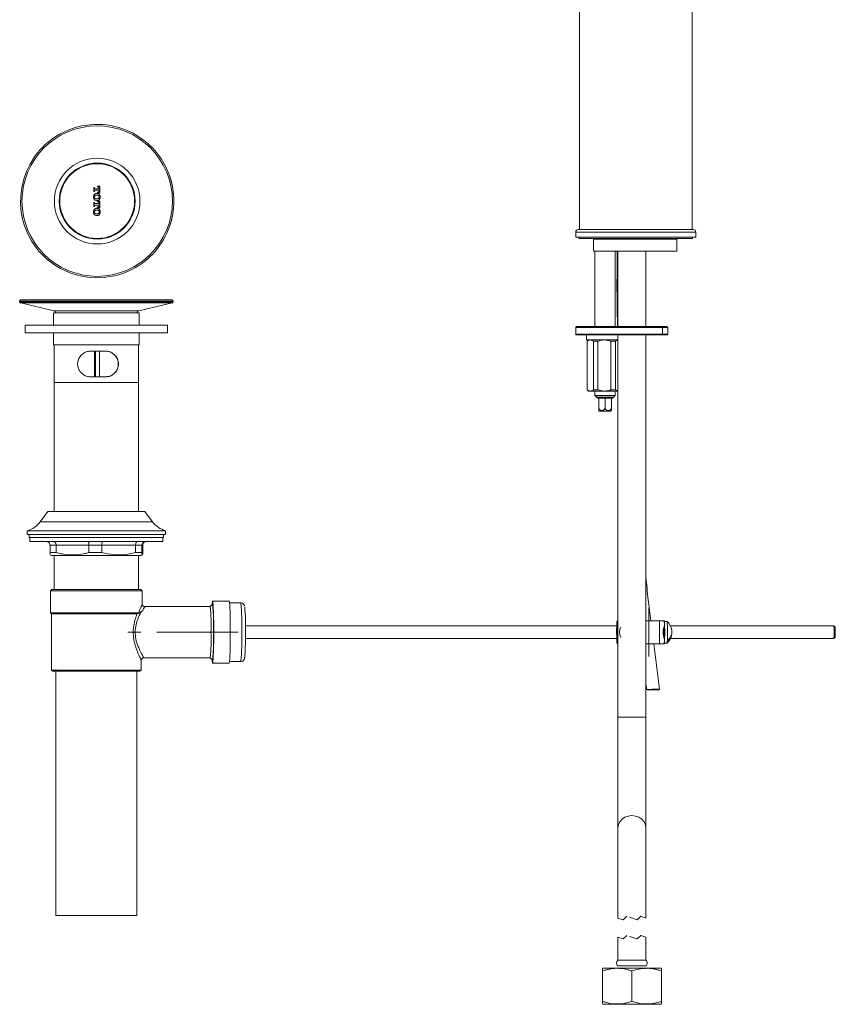
# Model space of a CAD drawing. Units: millimetres. Extents: x 26 to 230, y 15 to 323.
# Drawn here: x 103 to 230, y 15 to 169 of the extents above; entities that cross this region are included whole.
import ezdxf

# ---------------------------------------------------------------- set-up
doc = ezdxf.new("R2010")
doc.units = ezdxf.units.MM
doc.linetypes.add('CENTERX2', pattern=[20.32, 12.7, -2.54, 2.54, -2.54])
doc.linetypes.add('HIDDEN', pattern=[1.905, 1.27, -0.635])
doc.layers.add('アノテーション', color=7, linetype='Continuous')

msp = doc.modelspace()

# ---------------------------------------------------------------- linework, layer by layer
at = {"color": 7, "linetype": 'Continuous', "lineweight": 0}
for p, q in [((190.35, 203.91), (190.35, 135.91)), ((207.95, 135.91), (207.95, 203.91)), ((111.24, 151.79), (112.49, 152.11)), ((112.49, 152.11), (113.78, 152.3)), ((104.37, 146.15), (105.06, 147.25)), ((103.37, 143.76), (103.8, 144.98)), ((103.8, 144.98), (104.37, 146.15)), ((125.57, 145.79), (126.1, 144.61)), ((103.07, 142.49), (103.37, 143.76)), ((126.19, 144.35), (126.19, 144.35)), ((102.9, 141.2), (103.07, 142.49)), ((114.45, 142.49), (114.33, 142.49)), ((114.33, 142.49), (114.33, 141.84)), ((114.33, 141.84), (114.45, 141.84)), ((114.45, 142.35), (114.45, 142.49)), ((114.45, 141.84), (114.45, 141.98)), ((115.18, 142.29), (114.52, 142.29)), ((114.52, 142.05), (115.18, 142.05)), ((115.3, 142.69), (114.94, 142.69)), ((114.94, 142.69), (114.94, 142.56)), ((114.94, 142.56), (114.98, 142.56)), ((114.98, 141.77), (114.94, 141.77)), ((114.94, 141.77), (114.94, 141.64)), ((115.18, 142.4), (115.18, 142.29)), ((115.18, 142.05), (115.18, 141.94)), ((115.3, 141.64), (115.3, 142.69)), ((102.88, 139.91), (102.9, 141.2)), ((114.84, 141.56), (114.79, 141.56)), ((114.79, 140.43), (114.84, 140.43)), ((114.83, 141.29), (114.8, 141.29)), ((114.8, 140.7), (114.83, 140.7)), ((114.94, 141.64), (115.3, 141.64)), ((115.3, 140.35), (114.94, 140.35)), ((114.94, 140.35), (114.94, 140.22)), ((114.94, 140.22), (114.98, 140.22)), ((115.3, 139.3), (115.3, 140.35)), ((114.45, 140.15), (114.33, 140.15)), ((114.33, 140.15), (114.33, 139.5)), ((114.33, 139.5), (114.45, 139.5)), ((114.45, 140.01), (114.45, 140.15)), ((114.45, 139.5), (114.45, 139.64)), ((115.18, 139.95), (114.52, 139.95)), ((114.52, 139.7), (115.18, 139.7)), ((114.84, 139.22), (114.79, 139.22)), ((114.83, 138.94), (114.8, 138.94)), ((114.98, 139.43), (114.94, 139.43)), ((114.94, 139.43), (114.94, 139.3)), ((114.94, 139.3), (115.3, 139.3)), ((115.18, 140.06), (115.18, 139.95)), ((115.18, 139.7), (115.18, 139.59)), ((114.79, 138.09), (114.84, 138.09)), ((114.8, 138.36), (114.83, 138.36)), ((126.19, 136.35), (126.19, 136.35)), ((190.15, 135.91), (208.15, 135.91)), ((189.75, 135.51), (189.75, 134.71)), ((208.55, 135.51), (189.75, 135.51)), ((200.52, 134.71), (189.75, 134.71)), ((190.25, 134.71), (190.25, 134.51)), ((190.25, 134.51), (208.05, 134.51)), ((192.55, 134.39), (192.55, 132.51)), ((205.58, 134.39), (192.55, 134.39)), ((208.55, 134.71), (200.52, 134.71)), ((205.58, 132.51), (205.58, 134.39)), ((208.05, 134.51), (208.05, 134.71)), ((208.55, 134.71), (208.55, 135.51)), ((192.55, 132.51), (205.58, 132.51)), ((192.75, 132.51), (192.75, 120.71)), ((195.95, 120.71), (195.95, 132.51)), ((196.35, 132.51), (196.35, 120.71)), ((200.75, 120.71), (200.75, 132.51)), ((102.74, 124.68), (102.74, 124.6)), ((126.36, 124.68), (102.74, 124.68)), ((102.74, 124.6), (126.36, 124.6)), ((102.9, 124.41), (108.09, 123.21)), ((126.59, 124.41), (102.9, 124.41)), ((121.4, 123.21), (126.59, 124.41)), ((126.74, 124.68), (126.36, 124.68)), ((126.36, 124.6), (126.74, 124.6)), ((126.74, 124.6), (126.74, 124.68)), ((108.06, 122.87), (108.06, 120.92)), ((121.42, 122.87), (108.06, 122.87)), ((108.09, 123.21), (121.19, 123.21)), ((121.19, 123.21), (121.4, 123.21)), ((121.42, 120.92), (121.42, 122.87)), ((103.58, 120.92), (103.58, 119.72)), ((125.9, 120.92), (103.58, 120.92)), ((125.9, 119.72), (125.9, 120.92)), ((189.75, 120.59), (189.75, 119.55)), ((203.32, 120.59), (189.75, 120.59)), ((189.87, 120.71), (203.27, 120.71)), ((203.27, 120.71), (204.03, 120.71)), ((203.32, 120.59), (203.32, 119.55)), ((204.15, 120.59), (203.32, 120.59)), ((204.15, 119.55), (204.15, 120.59)), ((125.9, 119.72), (103.58, 119.72)), ((108.06, 119.72), (108.06, 117.87)), ((121.42, 117.87), (121.42, 119.72)), ((189.75, 119.55), (203.32, 119.55)), ((203.27, 119.43), (189.87, 119.43)), ((196.39, 118.63), (191.45, 118.63)), ((191.75, 118.63), (191.55, 118.43)), ((192.52, 118.43), (192.04, 118.63)), ((192.04, 118.63), (194.23, 118.63)), ((195.27, 118.43), (194.23, 118.63)), ((194.23, 118.63), (196.35, 118.63)), ((196.35, 119.43), (196.35, 59.63)), ((200.75, 59.63), (200.75, 119.43)), ((204.03, 119.43), (203.27, 119.43)), ((203.32, 119.55), (204.15, 119.55)), ((121.42, 117.87), (108.06, 117.87)), ((108.14, 117.87), (108.14, 111.99)), ((121.34, 111.99), (121.34, 117.87)), ((191.55, 118.43), (191.55, 110.83)), ((191.57, 118.43), (191.55, 118.43)), ((191.57, 110.83), (191.57, 118.43)), ((193.19, 118.43), (192.52, 118.43)), ((192.52, 110.83), (192.52, 118.43)), ((193.19, 110.83), (193.19, 118.43)), ((195.27, 110.83), (195.27, 118.43)), ((195.98, 118.43), (195.27, 118.43)), ((195.98, 110.83), (195.98, 118.43)), ((116.24, 116.87), (113.84, 116.87)), ((114.46, 112.87), (114.46, 116.87)), ((114.63, 112.87), (114.63, 116.87)), ((115.23, 112.87), (115.23, 116.87)), ((113.84, 112.87), (116.24, 112.87)), ((108.14, 111.99), (108.14, 91.78)), ((121.34, 111.99), (108.14, 111.99)), ((121.34, 91.78), (121.34, 111.99)), ((191.55, 110.83), (191.75, 110.63)), ((191.55, 110.83), (191.57, 110.83)), ((191.57, 110.83), (192.04, 110.63)), ((192.04, 110.63), (191.75, 110.63)), ((194.23, 110.63), (192.04, 110.63)), ((192.52, 110.83), (193.19, 110.83)), ((192.75, 110.63), (192.75, 109.95)), ((192.75, 109.95), (193.02, 109.68)), ((192.75, 109.95), (195.95, 109.95)), ((193.02, 109.68), (193.19, 109.51)), ((193.02, 109.68), (195.68, 109.68)), ((193.19, 110.83), (194.23, 110.63)), ((195.51, 109.51), (193.19, 109.51)), ((193.35, 109.51), (193.35, 107.91)), ((196.35, 110.63), (194.23, 110.63)), ((194.35, 109.51), (194.35, 107.91)), ((195.27, 110.83), (195.98, 110.83)), ((195.35, 109.51), (195.35, 107.91)), ((195.51, 109.51), (195.68, 109.68)), ((195.68, 109.68), (195.95, 109.95)), ((195.95, 109.95), (195.95, 110.63)), ((195.98, 110.83), (196.35, 110.69)), ((193.35, 107.58), (193.35, 107.91)), ((195.35, 107.91), (195.35, 107.58)), ((193.35, 107.58), (193.39, 107.51)), ((193.39, 107.51), (195.32, 107.51)), ((195.32, 107.51), (195.36, 107.58)), ((107.14, 91.78), (105.95, 90.19)), ((122.34, 91.78), (107.14, 91.78)), ((123.54, 90.19), (122.34, 91.78)), ((105.95, 90.19), (123.54, 90.19)), ((103.94, 88.78), (103.94, 88.18)), ((125.54, 88.78), (103.94, 88.78)), ((125.54, 88.18), (103.94, 88.18)), ((104.24, 88.18), (104.24, 87.7)), ((125.24, 87.7), (125.24, 88.18)), ((125.54, 88.18), (125.54, 88.78)), ((125.24, 87.7), (104.24, 87.7)), ((104.34, 87.7), (104.34, 87.1)), ((104.34, 87.1), (125.14, 87.1)), ((108.45, 86.5), (107.49, 86.5)), ((107.49, 86.5), (107.49, 85.36)), ((113.59, 86.5), (108.45, 86.5)), ((108.45, 86.5), (108.45, 85.36)), ((115.59, 86.5), (113.59, 86.5)), ((113.59, 86.5), (113.59, 85.36)), ((120.85, 86.5), (115.59, 86.5)), ((115.59, 86.5), (115.59, 85.36)), ((120.85, 86.5), (120.85, 85.36)), ((121.88, 86.5), (120.85, 86.5)), ((121.88, 86.5), (121.88, 85.36)), ((122, 86.5), (121.88, 86.5)), ((122, 86.5), (122, 85.36)), ((125.14, 87.1), (125.14, 87.7)), ((107.49, 85.36), (108.45, 85.36)), ((107.52, 85.02), (107.74, 84.9)), ((107.74, 84.9), (121.74, 84.9)), ((108.14, 84.9), (108.14, 79.59)), ((113.59, 85.36), (115.59, 85.36)), ((120.85, 85.36), (121.88, 85.36)), ((121.34, 79.59), (121.34, 84.9)), ((121.74, 84.9), (121.97, 85.02)), ((107.78, 79.59), (107.58, 79.39)), ((107.58, 79.39), (107.58, 75.95)), ((114.99, 79.39), (107.58, 79.39)), ((107.78, 79.59), (114.99, 79.59)), ((114.99, 79.59), (121.7, 79.59)), ((121.9, 79.39), (114.99, 79.39)), ((121.9, 79.39), (121.7, 79.59)), ((121.9, 77.27), (121.9, 79.39)), ((132.93, 77.3), (132.53, 76.91)), ((135.53, 77.75), (132.93, 77.75)), ((137.33, 77.51), (135.58, 77.51)), ((107.58, 75.95), (107.74, 75.79)), ((121.34, 75.95), (107.58, 75.95)), ((107.74, 75.79), (107.74, 66.99)), ((121.1, 75.79), (107.74, 75.79)), ((121.74, 76.11), (122, 76.28)), ((132.53, 76.91), (122.3, 76.91)), ((196.3, 74.71), (196.22, 74.63)), ((202.87, 74.71), (200.75, 74.71)), ((202.87, 74.71), (202.87, 71.11)), ((202.87, 74.71), (203.62, 74.71)), ((203.62, 73.9), (203.62, 74.71)), ((204.06, 74.61), (203.62, 74.61)), ((196.17, 73.91), (138.07, 73.91)), ((203.62, 73.9), (203.62, 73.91)), ((230.14, 73.91), (204.59, 73.91)), ((230.34, 73.71), (230.14, 73.91)), ((138.07, 71.91), (196.17, 71.91)), ((196.22, 71.19), (196.3, 71.11)), ((202.87, 71.11), (200.75, 71.11)), ((202.86, 63.99), (201.96, 71.11)), ((202.87, 71.11), (203.62, 71.11)), ((203.62, 71.11), (203.62, 71.91)), ((203.62, 71.91), (203.62, 71.91)), ((203.62, 71.21), (204.06, 71.21)), ((204.59, 71.91), (230.14, 71.91)), ((230.14, 71.91), (230.34, 72.11)), ((121.74, 66.99), (121.74, 68.55)), ((122.14, 68.91), (132.53, 68.91)), ((132.53, 68.91), (132.93, 68.51)), ((132.93, 68.07), (135.53, 68.07)), ((135.58, 68.31), (137.33, 68.31)), ((107.74, 66.99), (107.94, 66.79)), ((107.74, 66.99), (121.74, 66.99)), ((121.54, 66.79), (107.94, 66.79)), ((108.4, 66.79), (108.4, 28.57)), ((121.08, 28.57), (121.08, 66.79)), ((121.54, 66.79), (121.74, 66.99)), ((200.75, 64.86), (200.87, 63.96)), ((201.86, 63.89), (200.96, 63.89)), ((202.74, 63.89), (201.86, 63.89)), ((196.35, 59.63), (196.35, 42.31)), ((200.75, 59.63), (196.35, 59.63)), ((200.75, 42.31), (200.75, 59.63)), ((196.35, 42.31), (196.35, 28.2)), ((200.75, 28.2), (200.75, 42.31)), ((108.4, 28.57), (114.97, 28.57)), ((114.97, 28.57), (121.08, 28.57)), ((196.35, 25.2), (196.35, 21.62)), ((200.75, 21.62), (200.75, 25.2)), ((196.35, 21.62), (200.75, 21.62)), ((193.95, 20.34), (193.95, 20.33)), ((193.95, 19.92), (193.95, 20.31)), ((196.34, 20.74), (200.77, 20.74)), ((203.16, 20.33), (203.15, 20.34)), ((193.95, 15.15), (193.95, 19.92)), ((198.55, 15.15), (198.55, 19.92)), ((203.16, 15.15), (203.16, 19.92)), ((194.35, 15.04), (193.95, 15.15)), ((193.95, 14.74), (193.95, 14.74)), ((203.16, 15.15), (202.75, 15.05)), ((203.15, 14.74), (203.16, 14.74)), ((203.16, 15.15), (203.16, 14.77))]:
    msp.add_line(p, q, dxfattribs=at)
at = {"color": 7, "linetype": 'HIDDEN', "lineweight": 0}
for p, q in [((197.18, 27.93), (196.35, 28.2)), ((197.73, 28.48), (197.18, 27.93)), ((199.38, 27.93), (197.73, 28.48)), ((199.93, 28.48), (199.38, 27.93)), ((200.75, 28.2), (199.93, 28.48)), ((197.18, 24.93), (196.35, 25.2)), ((197.73, 25.48), (197.18, 24.93)), ((199.38, 24.93), (197.73, 25.48)), ((199.93, 25.48), (199.38, 24.93)), ((200.75, 25.2), (199.93, 25.48))]:
    msp.add_line(p, q, dxfattribs=at)
at = {"color": 0, "linetype": 'Continuous', "lineweight": 0}
for p, q in [((203.15, 20.34), (193.95, 20.34)), ((193.95, 14.74), (203.15, 14.74))]:
    msp.add_line(p, q, dxfattribs=at)
at = {"color": 7, "linetype": 'Continuous', "lineweight": 0, "flags": 128}
for points in [[(124.15, 147.97), (124.92, 146.92), (125.57, 145.79)], [(103.26, 137.34), (103, 138.61), (102.88, 139.91)], [(115.97, 128.4), (114.67, 128.35), (113.38, 128.45)], [(126.74, 124.68), (126.74, 124.72), (126.73, 124.76), (126.71, 124.8), (126.69, 124.83), (126.66, 124.85), (126.62, 124.87), (126.58, 124.88), (126.54, 124.88), (126.47, 124.88), (126.25, 124.88), (125.88, 124.88), (125.38, 124.88), (124.74, 124.88), (123.97, 124.88), (123.09, 124.88), (122.1, 124.88), (121.02, 124.88), (119.86, 124.88), (118.64, 124.88), (117.37, 124.88), (116.07, 124.88), (114.74, 124.88), (113.42, 124.88), (112.12, 124.88), (110.85, 124.88), (109.63, 124.88), (108.47, 124.88), (107.39, 124.88), (106.4, 124.88), (105.52, 124.88), (104.75, 124.88), (104.11, 124.88), (103.61, 124.88), (103.24, 124.88), (103.02, 124.88), (102.94, 124.88)], [(203.27, 120.71), (203.28, 120.71), (203.29, 120.7), (203.29, 120.69), (203.3, 120.67), (203.31, 120.65), (203.31, 120.63), (203.32, 120.61), (203.32, 120.59)], [(203.32, 119.55), (203.32, 119.52), (203.31, 119.5), (203.31, 119.48), (203.3, 119.46), (203.29, 119.45), (203.29, 119.44), (203.28, 119.43), (203.27, 119.43)], [(132.86, 68.58), (132.88, 68.33), (132.91, 68.13), (132.94, 68.07), (132.97, 68.16), (132.99, 68.39), (133.02, 68.75), (133.04, 69.25), (133.06, 69.86), (133.08, 70.55), (133.09, 71.32), (133.1, 72.14), (133.1, 72.98), (133.1, 73.82), (133.09, 74.63), (133.08, 75.39), (133.06, 76.08), (133.04, 76.66), (133.02, 77.14), (132.99, 77.48), (132.96, 77.69), (132.93, 77.75), (132.9, 77.66), (132.87, 77.43), (132.86, 77.23)], [(132.93, 68.51), (132.94, 68.52), (132.97, 68.63), (133, 68.89), (133.02, 69.27), (133.04, 69.78), (133.06, 70.38), (133.07, 71.06), (133.08, 71.8), (133.09, 72.58), (133.09, 73.37), (133.08, 74.15), (133.07, 74.88), (133.06, 75.55), (133.04, 76.14), (133.02, 76.62), (132.99, 76.98), (132.97, 77.21), (132.94, 77.31), (132.93, 77.3)], [(135.53, 68.07), (135.53, 68.07), (135.56, 68.16), (135.59, 68.39), (135.62, 68.75), (135.64, 69.25), (135.66, 69.86), (135.68, 70.55), (135.69, 71.32), (135.7, 72.14), (135.7, 72.98), (135.7, 73.82), (135.69, 74.63), (135.68, 75.39), (135.66, 76.08), (135.64, 76.66), (135.61, 77.14), (135.59, 77.48), (135.56, 77.69), (135.53, 77.75)], [(196.24, 71.26), (196.22, 71.19), (196.2, 71.26), (196.19, 71.49), (196.17, 71.84), (196.17, 72.28), (196.16, 72.78), (196.16, 73.29), (196.17, 73.77), (196.18, 74.17), (196.2, 74.46), (196.21, 74.61), (196.23, 74.61), (196.25, 74.46), (196.26, 74.17), (196.27, 73.77), (196.28, 73.29), (196.28, 72.78), (196.28, 72.28), (196.27, 71.84), (196.25, 71.49), (196.24, 71.26)], [(204.06, 71.21), (204.06, 71.22), (204.08, 71.36)], [(200.85, 63.96), (200.91, 63.93), (200.96, 63.89)], [(201.87, 63.98), (202.25, 63.98), (202.57, 63.99), (202.78, 63.99), (202.85, 63.99)], [(202.75, 63.89), (202.8, 63.94), (202.85, 63.99)], [(200.75, 42.31), (200.68, 42.8), (200.46, 43.26), (200.11, 43.65), (199.65, 43.96), (199.12, 44.15), (198.55, 44.21), (197.98, 44.15), (197.45, 43.96), (197, 43.65), (196.65, 43.26), (196.43, 42.8), (196.35, 42.31)]]:
    msp.add_lwpolyline(points, dxfattribs=at)
at = {"color": 7, "linetype": 'Continuous', "lineweight": 0}
for radius in [11.77, 6.7, 5.94, 5.85]:
    msp.add_circle((114.87, 140.35), radius, dxfattribs=at)
for centre, radius, start, end in [((114.87, 140.35), 12, 107.6522, 144.8934), ((114.87, 140.35), 12, 70.4108, 95.2383), ((114.87, 140.35), 12, 39.3763, 70.4107), ((114.87, 140.35), 12, 343.5142, 20.7555), ((114.87, 140.35), 12, 0.0001, 19.4711), ((114.87, 140.35), 12, 340.5288, 360), ((114.87, 140.35), 12, 194.5488, 262.8245), ((114.87, 140.35), 12, 300.066, 343.5142), ((190.15, 135.51), 0.4, 90.0002, 180.0001), ((208.15, 135.51), 0.4, 359.9999, 89.9996), ((192.43, 134.39), 0.12, 359.9993, 89.9992), ((114.87, 140.35), 12, 275.2384, 300.0658), ((102.94, 124.68), 0.2, 90.0015, 179.9985), ((102.94, 124.6), 0.2, 180.002, 256.9981), ((126.54, 124.6), 0.2, 283.0019, 359.998), ((108, 122.82), 0.4, 6.9299, 76.9996), ((121.49, 122.82), 0.4, 102.9984, 173.0721), ((189.87, 120.59), 0.12, 90.0008, 180.0007), ((204.03, 120.59), 0.12, 0.0018, 89.9982), ((189.87, 119.55), 0.12, 179.9973, 270.0041), ((204.03, 119.55), 0.12, 269.9969, 0.0003), ((102.75, 92.59), 4, 287.3361, 323), ((126.74, 92.59), 4, 217, 252.6639), ((105.48, 74.11), 27.63, 357.5025, 6.637), ((107.79, 74.19), 29.73, 357.6607, 6.4004), ((107.86, 74.04), 24.84, 357.377, 6.6206), ((102.31, 73.82), 35.78, 358.6367, 4.8822), ((184.82, 72.91), 18.87, 354.834, 5.166), ((202.54, 72.91), 2.28, 8.0736, 48.143), ((181.88, 72.83), 22.25, 356.902, 4.5917), ((105.31, 71.86), 27.39, 353.811, 2.1914), ((102.87, 71.8), 30.24, 353.7574, 2.1031), ((102.97, 71.83), 34.54, 354.152, 1.913), ((198.3, 72.91), 1.7, 151.4595, 208.5405), ((193.03, 72.91), 10.64, 354.6117, 5.3883), ((203.07, 72.76), 1.72, 305.8216, 0.7988), ((203.08, 73.02), 1.72, 305.9206, 6.9626), ((220.13, 72.91), 10.06, 354.2941, 5.7059), ((221.99, 72.91), 8.38, 354.5272, 5.4728), ((202.54, 72.91), 2.28, 311.8567, 345.7384), ((196.42, 71.91), 7.68, 355.9332, 357.8789), ((196.75, 21.17), 0.6, 131.7981, 226.1507), ((200.35, 21.17), 0.6, 313.8493, 48.2019)]:
    msp.add_arc(centre, radius, start, end, dxfattribs=at)
for points, knots in [([(114.52, 142.29), (114.51, 142.29), (114.5, 142.29), (114.48, 142.3), (114.46, 142.32), (114.45, 142.34), (114.45, 142.35), (114.45, 142.35)], [0, 0, 0, 0, 0.213489, 0.426623, 0.641842, 0.859975, 1, 1, 1, 1]), ([(114.45, 141.98), (114.45, 141.99), (114.45, 142), (114.47, 142.02), (114.48, 142.04), (114.5, 142.05), (114.51, 142.05), (114.52, 142.05)], [0, 0, 0, 0, 0.213314, 0.426898, 0.641426, 0.858358, 1, 1, 1, 1]), ([(114.98, 142.56), (115.01, 142.56), (115.05, 142.56), (115.12, 142.53), (115.16, 142.48), (115.18, 142.44), (115.18, 142.41), (115.18, 142.4)], [0, 0, 0, 0, 0.294029, 0.504033, 0.714512, 0.910302, 1, 1, 1, 1]), ([(115.18, 141.94), (115.18, 141.92), (115.17, 141.89), (115.15, 141.84), (115.1, 141.8), (115.05, 141.78), (115, 141.77), (114.98, 141.77)], [0, 0, 0, 0, 0.176102, 0.350965, 0.546486, 0.743889, 1, 1, 1, 1]), ([(114.42, 141.39), (114.4, 141.36), (114.34, 141.27), (114.3, 141.13), (114.29, 141.03), (114.29, 141)], [0, 0, 0, 0, 0.273238, 0.738043, 1, 1, 1, 1]), ([(114.29, 141), (114.29, 140.96), (114.3, 140.88), (114.33, 140.74), (114.38, 140.66), (114.42, 140.6)], [0, 0, 0, 0, 0.270625, 0.531279, 1, 1, 1, 1]), ([(114.79, 141.56), (114.75, 141.56), (114.66, 141.55), (114.53, 141.5), (114.45, 141.42), (114.42, 141.39)], [0, 0, 0, 0, 0.272388, 0.659729, 1, 1, 1, 1]), ([(114.52, 141.2), (114.5, 141.18), (114.45, 141.14), (114.42, 141.07), (114.42, 141.02), (114.42, 141)], [0, 0, 0, 0, 0.372947, 0.746004, 1, 1, 1, 1]), ([(114.42, 141), (114.42, 140.97), (114.43, 140.92), (114.46, 140.84), (114.5, 140.8), (114.52, 140.79)], [0, 0, 0, 0, 0.2891767, 0.6687652, 1, 1, 1, 1]), ([(114.42, 140.6), (114.45, 140.57), (114.51, 140.51), (114.64, 140.44), (114.74, 140.43), (114.79, 140.43)], [0, 0, 0, 0, 0.272954, 0.665976, 1, 1, 1, 1]), ([(114.8, 141.29), (114.77, 141.28), (114.71, 141.28), (114.61, 141.26), (114.55, 141.23), (114.52, 141.2)], [0, 0, 0, 0, 0.344455, 0.593332, 1, 1, 1, 1]), ([(114.52, 140.79), (114.55, 140.77), (114.62, 140.72), (114.73, 140.71), (114.79, 140.71), (114.8, 140.7)], [0, 0, 0, 0, 0.353822, 0.892172, 1, 1, 1, 1]), ([(115.12, 141.2), (115.09, 141.22), (115.01, 141.27), (114.91, 141.29), (114.84, 141.29), (114.83, 141.29)], [0, 0, 0, 0, 0.352624, 0.887996, 1, 1, 1, 1]), ([(114.83, 140.7), (114.86, 140.71), (114.92, 140.71), (115.02, 140.73), (115.08, 140.76), (115.12, 140.79)], [0, 0, 0, 0, 0.350542, 0.599959, 1, 1, 1, 1]), ([(115.21, 141.39), (115.19, 141.42), (115.12, 141.48), (114.99, 141.55), (114.89, 141.56), (114.84, 141.56)], [0, 0, 0, 0, 0.2735104, 0.6604376, 1, 1, 1, 1]), ([(114.84, 140.43), (114.88, 140.43), (114.97, 140.44), (115.11, 140.5), (115.18, 140.57), (115.21, 140.6)], [0, 0, 0, 0, 0.2739999, 0.6639216, 1, 1, 1, 1]), ([(114.98, 140.22), (115.01, 140.22), (115.05, 140.22), (115.12, 140.18), (115.16, 140.14), (115.18, 140.09), (115.18, 140.06), (115.18, 140.06)], [0, 0, 0, 0, 0.293781, 0.504266, 0.715593, 0.911658, 1, 1, 1, 1]), ([(115.21, 141), (115.21, 141.02), (115.21, 141.07), (115.17, 141.15), (115.13, 141.19), (115.12, 141.2)], [0, 0, 0, 0, 0.2934294, 0.675175, 1, 1, 1, 1]), ([(115.12, 140.79), (115.14, 140.81), (115.18, 140.85), (115.21, 140.93), (115.21, 140.98), (115.21, 141)], [0, 0, 0, 0, 0.3817961, 0.7640148, 1, 1, 1, 1]), ([(115.34, 141), (115.34, 141.03), (115.34, 141.11), (115.31, 141.25), (115.25, 141.33), (115.21, 141.39)], [0, 0, 0, 0, 0.271819, 0.530268, 1, 1, 1, 1]), ([(115.21, 140.6), (115.23, 140.63), (115.3, 140.72), (115.33, 140.86), (115.34, 140.96), (115.34, 141)], [0, 0, 0, 0, 0.2715474, 0.7353986, 1, 1, 1, 1]), ([(114.42, 139.05), (114.4, 139.02), (114.34, 138.93), (114.3, 138.79), (114.29, 138.69), (114.29, 138.65)], [0, 0, 0, 0, 0.272431, 0.739033, 1, 1, 1, 1]), ([(114.29, 138.65), (114.29, 138.61), (114.3, 138.54), (114.33, 138.4), (114.38, 138.31), (114.42, 138.26)], [0, 0, 0, 0, 0.270567, 0.532066, 1, 1, 1, 1]), ([(114.79, 139.22), (114.75, 139.22), (114.66, 139.21), (114.53, 139.15), (114.45, 139.08), (114.42, 139.05)], [0, 0, 0, 0, 0.272717, 0.661558, 1, 1, 1, 1]), ([(114.52, 138.86), (114.5, 138.84), (114.45, 138.8), (114.42, 138.72), (114.42, 138.67), (114.42, 138.65)], [0, 0, 0, 0, 0.3757846, 0.7513854, 1, 1, 1, 1]), ([(114.42, 138.65), (114.42, 138.63), (114.43, 138.58), (114.46, 138.5), (114.5, 138.46), (114.52, 138.44)], [0, 0, 0, 0, 0.287778, 0.667242, 1, 1, 1, 1]), ([(114.52, 139.95), (114.51, 139.95), (114.5, 139.95), (114.48, 139.96), (114.46, 139.98), (114.45, 139.99), (114.45, 140.01), (114.45, 140.01)], [0, 0, 0, 0, 0.213457, 0.426921, 0.641163, 0.857244, 1, 1, 1, 1]), ([(114.45, 139.64), (114.45, 139.65), (114.45, 139.66), (114.47, 139.68), (114.48, 139.69), (114.5, 139.7), (114.51, 139.7), (114.52, 139.7)], [0, 0, 0, 0, 0.213137, 0.426268, 0.640645, 0.857945, 1, 1, 1, 1]), ([(114.8, 138.94), (114.77, 138.94), (114.71, 138.94), (114.62, 138.92), (114.55, 138.89), (114.52, 138.87), (114.52, 138.86)], [0, 0, 0, 0, 0.342246, 0.589952, 0.931935, 1, 1, 1, 1]), ([(115.12, 138.86), (115.09, 138.88), (115.01, 138.93), (114.91, 138.94), (114.84, 138.94), (114.83, 138.94)], [0, 0, 0, 0, 0.350556, 0.880103, 1, 1, 1, 1]), ([(115.21, 139.05), (115.19, 139.08), (115.12, 139.14), (114.99, 139.21), (114.89, 139.21), (114.84, 139.22)], [0, 0, 0, 0, 0.273581, 0.661516, 1, 1, 1, 1]), ([(115.18, 139.59), (115.18, 139.58), (115.17, 139.54), (115.15, 139.5), (115.1, 139.46), (115.05, 139.43), (115, 139.43), (114.98, 139.43)], [0, 0, 0, 0, 0.175932, 0.350663, 0.544548, 0.740596, 1, 1, 1, 1]), ([(115.21, 138.65), (115.21, 138.68), (115.21, 138.73), (115.17, 138.8), (115.13, 138.84), (115.12, 138.86)], [0, 0, 0, 0, 0.2934126, 0.6775446, 1, 1, 1, 1]), ([(115.12, 138.44), (115.14, 138.46), (115.18, 138.51), (115.21, 138.58), (115.21, 138.63), (115.21, 138.65)], [0, 0, 0, 0, 0.3807626, 0.7615033, 1, 1, 1, 1]), ([(115.34, 138.65), (115.34, 138.69), (115.34, 138.77), (115.31, 138.9), (115.25, 138.99), (115.21, 139.05)], [0, 0, 0, 0, 0.2708235, 0.5300528, 1, 1, 1, 1]), ([(115.21, 138.26), (115.23, 138.29), (115.3, 138.37), (115.33, 138.51), (115.34, 138.62), (115.34, 138.65)], [0, 0, 0, 0, 0.2717289, 0.7339618, 1, 1, 1, 1]), ([(114.42, 138.26), (114.45, 138.23), (114.51, 138.16), (114.64, 138.1), (114.74, 138.09), (114.79, 138.09)], [0, 0, 0, 0, 0.272456, 0.665252, 1, 1, 1, 1]), ([(114.52, 138.44), (114.55, 138.42), (114.62, 138.37), (114.73, 138.36), (114.79, 138.36), (114.8, 138.36)], [0, 0, 0, 0, 0.3517374, 0.8842268, 1, 1, 1, 1]), ([(114.83, 138.36), (114.86, 138.36), (114.92, 138.37), (115.02, 138.39), (115.08, 138.42), (115.12, 138.44)], [0, 0, 0, 0, 0.348558, 0.597193, 1, 1, 1, 1]), ([(114.84, 138.09), (114.88, 138.09), (114.97, 138.1), (115.11, 138.15), (115.18, 138.22), (115.21, 138.26)], [0, 0, 0, 0, 0.2739171, 0.6624547, 1, 1, 1, 1]), ([(205.7, 134.51), (205.69, 134.51), (205.66, 134.5), (205.62, 134.48), (205.6, 134.45), (205.58, 134.42), (205.58, 134.4), (205.58, 134.39)], [0, 0, 0, 0, 0.221821, 0.443713, 0.662976, 0.876738, 1, 1, 1, 1]), ([(196.25, 132.51), (196.21, 128.96), (196.17, 125.01), (196.31, 121.07), (196.32, 120.66)], [0, 0, 0, 0, 0.897228, 1, 1, 1, 1]), ([(191.45, 118.63), (191.45, 118.63), (191.45, 118.76), (191.44, 119.03), (191.44, 119.29), (191.44, 119.43), (191.44, 119.43)], [0, 0, 0, 0, 0.010903, 0.493235, 0.999039, 1, 1, 1, 1]), ([(192.04, 118.63), (191.89, 118.59), (191.72, 118.55), (191.58, 118.44), (191.57, 118.43)], [0, 0, 0, 0, 0.879817, 1, 1, 1, 1]), ([(194.23, 118.63), (193.92, 118.6), (193.56, 118.56), (193.23, 118.44), (193.19, 118.43)], [0, 0, 0, 0, 0.892163, 1, 1, 1, 1]), ([(196.35, 118.57), (196.24, 118.54), (196.11, 118.52), (196, 118.44), (195.98, 118.43)], [0, 0, 0, 0, 0.825901, 1, 1, 1, 1]), ([(113.84, 116.87), (113.61, 116.85), (113.16, 116.8), (112.54, 116.45), (112.07, 115.93), (111.81, 115.27), (111.79, 114.62), (111.97, 114.02), (112.32, 113.5), (112.84, 113.08), (113.39, 112.89), (113.74, 112.87), (113.84, 112.87)], [0, 0, 0, 0, 0.108576, 0.215313, 0.327124, 0.439973, 0.542027, 0.634996, 0.73069, 0.836445, 0.950059, 1, 1, 1, 1]), ([(116.21, 116.87), (116.43, 116.85), (116.88, 116.8), (117.47, 116.45), (117.93, 115.92), (118.17, 115.26), (118.19, 114.61), (118.03, 114.04), (117.71, 113.52), (117.21, 113.1), (116.67, 112.89), (116.32, 112.87), (116.21, 112.87)], [0, 0, 0, 0, 0.107983, 0.21332, 0.325652, 0.441272, 0.543907, 0.634761, 0.728145, 0.8326, 0.946529, 1, 1, 1, 1]), ([(116.24, 112.87), (116.46, 112.89), (116.91, 112.93), (117.5, 113.29), (117.96, 113.81), (118.2, 114.46), (118.22, 115.12), (118.05, 115.71), (117.72, 116.23), (117.21, 116.65), (116.68, 116.85), (116.34, 116.86), (116.24, 116.87)], [0, 0, 0, 0, 0.107915, 0.213695, 0.32522, 0.439082, 0.542674, 0.6367, 0.732589, 0.837617, 0.950255, 1, 1, 1, 1]), ([(192.04, 110.63), (192.2, 110.66), (192.37, 110.71), (192.5, 110.81), (192.52, 110.83)], [0, 0, 0, 0, 0.879816, 1, 1, 1, 1]), ([(194.23, 110.63), (194.55, 110.66), (194.9, 110.69), (195.24, 110.81), (195.27, 110.83)], [0, 0, 0, 0, 0.892163, 1, 1, 1, 1]), ([(193.35, 107.91), (193.44, 107.81), (193.56, 107.67), (193.77, 107.57), (193.94, 107.57), (194.14, 107.67), (194.27, 107.8), (194.34, 107.89), (194.35, 107.91)], [0, 0, 0, 0, 0.3060517, 0.4349136, 0.5623272, 0.701972, 0.9588585, 1, 1, 1, 1]), ([(194.35, 107.91), (194.44, 107.81), (194.56, 107.67), (194.77, 107.57), (194.94, 107.57), (195.14, 107.67), (195.27, 107.8), (195.34, 107.89), (195.35, 107.91)], [0, 0, 0, 0, 0.3060512, 0.4349151, 0.562326, 0.7019727, 0.958857, 1, 1, 1, 1]), ([(107.49, 86.5), (107.48, 86.56), (107.47, 86.7), (107.37, 86.87), (107.22, 87.01), (107.05, 87.08), (106.93, 87.1), (106.89, 87.1), (106.88, 87.1)], [0, 0, 0, 0, 0.211123, 0.421504, 0.63272, 0.846899, 0.994669, 1, 1, 1, 1]), ([(108.45, 86.5), (108.45, 86.56), (108.44, 86.69), (108.37, 86.86), (108.28, 87), (108.16, 87.08), (108.08, 87.1), (108.04, 87.1), (108.04, 87.1)], [0, 0, 0, 0, 0.247046, 0.479459, 0.689173, 0.876181, 0.995726, 1, 1, 1, 1]), ([(113.59, 86.5), (113.58, 86.56), (113.58, 86.69), (113.55, 86.86), (113.5, 86.99), (113.45, 87.07), (113.4, 87.1), (113.38, 87.1), (113.38, 87.1)], [0, 0, 0, 0, 0.291983, 0.555125, 0.768407, 0.92101, 0.997381, 1, 1, 1, 1]), ([(115.59, 86.5), (115.59, 86.56), (115.6, 86.69), (115.62, 86.86), (115.66, 86.99), (115.71, 87.07), (115.76, 87.1), (115.78, 87.1), (115.78, 87.1)], [0, 0, 0, 0, 0.297278, 0.564309, 0.778619, 0.92743, 0.997622, 1, 1, 1, 1]), ([(120.85, 86.5), (120.85, 86.56), (120.86, 86.69), (120.92, 86.86), (121.01, 87), (121.13, 87.08), (121.21, 87.1), (121.24, 87.1), (121.24, 87.1)], [0, 0, 0, 0, 0.250981, 0.485951, 0.695718, 0.879688, 0.995852, 1, 1, 1, 1]), ([(122.48, 87.1), (122.48, 87.1), (122.43, 87.1), (122.32, 87.08), (122.15, 87.01), (122, 86.87), (121.9, 86.7), (121.89, 86.56), (121.88, 86.5)], [0, 0, 0, 0, 0.005308, 0.152526, 0.366132, 0.577265, 0.788089, 1, 1, 1, 1]), ([(122.61, 87.1), (122.6, 87.1), (122.56, 87.1), (122.44, 87.08), (122.27, 87.01), (122.12, 86.87), (122.02, 86.7), (122.01, 86.56), (122, 86.5)], [0, 0, 0, 0, 0.005331, 0.153101, 0.36728, 0.578496, 0.788877, 1, 1, 1, 1]), ([(107.54, 85.06), (107.54, 85.06), (107.44, 85.11), (107.46, 85.24), (107.49, 85.36)], [0, 0, 0, 0, 0.079236, 1, 1, 1, 1]), ([(108.45, 85.36), (108.78, 85.28), (109.67, 85.07), (111.18, 84.96), (112.58, 85.11), (113.37, 85.31), (113.59, 85.36)], [0, 0, 0, 0, 0.193515, 0.527705, 0.870756, 1, 1, 1, 1]), ([(115.59, 85.36), (116.19, 85.23), (117.41, 84.98), (119.2, 85), (120.33, 85.25), (120.85, 85.36)], [0, 0, 0, 0, 0.346833, 0.701015, 1, 1, 1, 1]), ([(121.88, 85.36), (121.86, 85.19), (121.84, 84.99), (122.05, 85.11), (122.02, 85.25), (122, 85.36)], [0, 0, 0, 0, 0.481134, 0.557364, 1, 1, 1, 1]), ([(201.51, 74.71), (201.36, 75.8), (201.06, 78.08), (200.86, 80.37), (200.75, 81.55)], [0, 0, 0, 0, 0.481212, 1, 1, 1, 1]), ([(121.34, 75.95), (121.4, 76.09), (121.51, 76.37), (121.68, 76.76), (121.82, 77.05), (121.87, 77.22), (121.89, 77.27)], [0, 0, 0, 0, 0.321139, 0.639153, 0.878492, 1, 1, 1, 1]), ([(122.3, 76.91), (122.28, 76.91), (122.21, 76.91), (122.1, 76.95), (121.99, 77.05), (121.93, 77.15), (121.91, 77.23), (121.91, 77.27), (121.91, 77.28)], [0, 0, 0, 0, 0.093, 0.342243, 0.604924, 0.804993, 0.961343, 1, 1, 1, 1]), ([(137.93, 77.01), (137.93, 77.03), (137.91, 77.1), (137.86, 77.2), (137.78, 77.32), (137.63, 77.44), (137.47, 77.51), (137.36, 77.5), (137.33, 77.5)], [0, 0, 0, 0, 0.092273, 0.229195, 0.400335, 0.628089, 0.885854, 1, 1, 1, 1]), ([(121.73, 68.55), (121.71, 68.59), (121.65, 68.82), (121.38, 69.32), (121.11, 70), (120.84, 70.75), (120.62, 71.6), (120.48, 72.67), (120.55, 73.87), (120.79, 74.92), (121.01, 75.53), (121.1, 75.79)], [0, 0, 0, 0, 0.018335, 0.094228, 0.224255, 0.31228, 0.410774, 0.574045, 0.740522, 0.890736, 1, 1, 1, 1]), ([(121.74, 76.11), (121.68, 76), (121.47, 75.58), (121.15, 74.83), (120.87, 73.79), (120.79, 72.69), (120.94, 71.72), (121.18, 70.95), (121.46, 70.27), (121.75, 69.64), (122.04, 69.18), (122.12, 68.97), (122.14, 68.91)], [0, 0, 0, 0, 0.047136, 0.184742, 0.320954, 0.470685, 0.617871, 0.706614, 0.788072, 0.908132, 0.978579, 1, 1, 1, 1]), ([(121.1, 75.79), (121.15, 75.8), (121.38, 75.85), (121.58, 75.99), (121.74, 76.11)], [0, 0, 0, 0, 0.196746, 1, 1, 1, 1]), ([(122, 76.28), (121.85, 76.18), (121.65, 76.03), (121.41, 75.97), (121.34, 75.95)], [0, 0, 0, 0, 0.727233, 1, 1, 1, 1]), ([(122.3, 76.91), (122.3, 76.91), (122.36, 76.93), (122.1, 76.53), (122.04, 76.39), (122, 76.28)], [0, 0, 0, 0, 0.0023546, 0.2858758, 1, 1, 1, 1]), ([(137.32, 68.31), (137.33, 68.31), (137.42, 68.3), (137.56, 68.35), (137.72, 68.44), (137.82, 68.55), (137.88, 68.65), (137.91, 68.73), (137.94, 68.83), (137.97, 68.99), (137.99, 69.25), (138.01, 69.63), (138.03, 70.1), (138.05, 70.65), (138.06, 71.27), (138.07, 71.94), (138.07, 72.51), (138.07, 72.86), (138.07, 72.97)], [0, 0, 0, 0, 0.006648, 0.051716, 0.086982, 0.11582, 0.138104, 0.155139, 0.17227, 0.195801, 0.255469, 0.326846, 0.422208, 0.533561, 0.658358, 0.793077, 0.93369, 1, 1, 1, 1]), ([(203.62, 71.92), (203.62, 71.92), (203.64, 71.9), (203.55, 72.08), (203.54, 72.19), (203.46, 72.48), (203.43, 72.78), (203.43, 73.1), (203.48, 73.38), (203.53, 73.62), (203.59, 73.79), (203.61, 73.88), (203.62, 73.9)], [0, 0, 0, 0, 0.001401, 0.047267, 0.139679, 0.27678, 0.441176, 0.59965, 0.741496, 0.868417, 0.963933, 1, 1, 1, 1]), ([(203.62, 71.91), (203.61, 71.92), (203.6, 71.99), (203.55, 72.13), (203.49, 72.36), (203.44, 72.66), (203.43, 72.98), (203.45, 73.27), (203.52, 73.54), (203.54, 73.73), (203.65, 73.86), (203.61, 73.89), (203.61, 73.89)], [0, 0, 0, 0, 0.025656, 0.100596, 0.220483, 0.377604, 0.54135, 0.689083, 0.822374, 0.933431, 0.996706, 1, 1, 1, 1]), ([(203.54, 72.34), (203.52, 72.42), (203.49, 72.55), (203.47, 72.74), (203.47, 72.91), (203.47, 73.08), (203.49, 73.27), (203.52, 73.4), (203.54, 73.47)], [0, 0, 0, 0, 0.204184, 0.349577, 0.500001, 0.651166, 0.795664, 1, 1, 1, 1]), ([(121.75, 68.52), (121.75, 68.53), (121.74, 68.57), (121.77, 68.66), (121.83, 68.77), (121.94, 68.86), (122.06, 68.91), (122.12, 68.9), (122.14, 68.9)], [0, 0, 0, 0, 0.041907, 0.210852, 0.43323, 0.677022, 0.925992, 1, 1, 1, 1]), ([(200.86, 63.96), (200.86, 63.96), (200.83, 63.96), (201.05, 63.97), (201.15, 63.97), (201.51, 63.97), (201.74, 63.98), (201.87, 63.98)], [0, 0, 0, 0, 0.002286, 0.081767, 0.299189, 0.621066, 1, 1, 1, 1]), ([(193.95, 19.92), (194.35, 20.04), (195.15, 20.27), (196.04, 20.38), (196.51, 20.32), (196.55, 20.32)], [0, 0, 0, 0, 0.470099, 0.946939, 1, 1, 1, 1]), ([(198.55, 19.92), (198.15, 20.04), (197.35, 20.28), (196.15, 20.37), (195, 20.24), (194.3, 20.03), (193.95, 19.92)], [0, 0, 0, 0, 0.265474, 0.534757, 0.764448, 1, 1, 1, 1]), ([(203.16, 19.92), (202.76, 20.04), (201.96, 20.28), (200.75, 20.37), (199.61, 20.24), (198.91, 20.03), (198.55, 19.92)], [0, 0, 0, 0, 0.265475, 0.534757, 0.764448, 1, 1, 1, 1]), ([(200.55, 20.3), (200.71, 20.31), (201.22, 20.36), (202.11, 20.23), (202.81, 20.03), (203.16, 19.92)], [0, 0, 0, 0, 0.176686, 0.583157, 1, 1, 1, 1]), ([(203.16, 20.31), (203.16, 20.31), (203.16, 20.38), (203.16, 20.06), (203.16, 19.97), (203.16, 19.92)], [0, 0, 0, 0, 0.0101127, 0.5538836, 1, 1, 1, 1]), ([(193.95, 14.77), (193.95, 14.77), (193.95, 14.7), (193.95, 15.01), (193.95, 15.11), (193.95, 15.15)], [0, 0, 0, 0, 0.010113, 0.553945, 1, 1, 1, 1]), ([(193.95, 15.15), (194.35, 15.04), (195.15, 14.8), (196.35, 14.71), (197.5, 14.84), (198.2, 15.05), (198.55, 15.15)], [0, 0, 0, 0, 0.265474, 0.534757, 0.764448, 1, 1, 1, 1]), ([(198.55, 15.15), (198.95, 15.04), (199.76, 14.8), (200.96, 14.71), (202.11, 14.84), (202.81, 15.05), (203.16, 15.15)], [0, 0, 0, 0, 0.265474, 0.534757, 0.764448, 1, 1, 1, 1])]:
    msp.add_open_spline(points, degree=3, knots=knots, dxfattribs=at)
at = {"layer": 'アノテーション', "linetype": 'CENTERX2', "lineweight": 0}
for p, q in [((201.22, 76.71), (201.22, 69.11)), ((136.93, 72.91), (119.65, 72.91))]:
    msp.add_line(p, q, dxfattribs=at)

doc.saveas('drawing.dxf')
